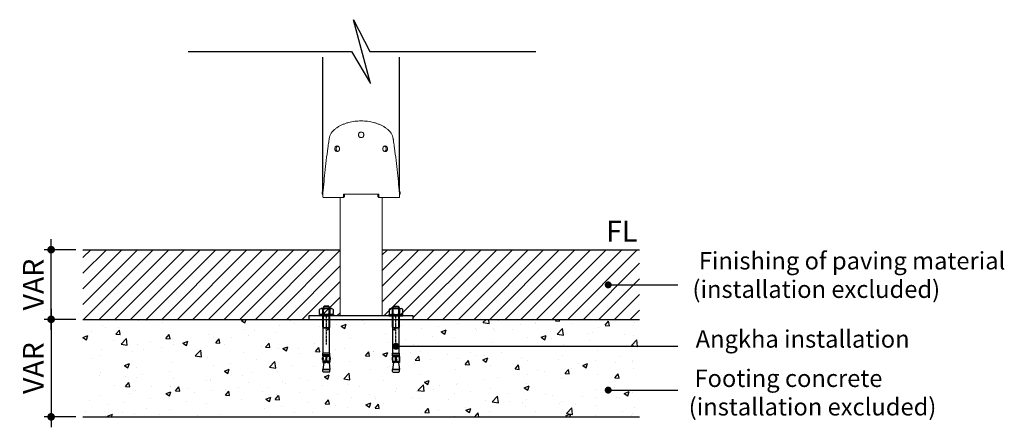
# Model space of a CAD drawing. Units: millimetres. Extents: x 18782 to 37888, y -90933 to -64949.
# Drawn here: x 34762 to 36178, y -80857 to -80272 of the extents above; entities that cross this region are included whole.
import ezdxf
from ezdxf.enums import TextEntityAlignment as Align

# ---------------------------------------------------------------- set-up
doc = ezdxf.new("R2010")
doc.units = ezdxf.units.MM
doc.header["$LTSCALE"] = 0.5
doc.linetypes.add('JIS_02_1.2', pattern=[2.5, 1.25, -1.25])
for name, color, linetype in [('DLINE', 1, 'Continuous'), ('DLINE2', 2, 'Continuous'), ('TXT', 3, 'Continuous'), ('기타', 8, 'Continuous')]:
    doc.layers.add(name, color=color, linetype=linetype)
doc.styles.add('ST_text', font='Gulim.ttf')
doc.styles.get("Standard").update_dxf_attribs({"font": 'Gulim.ttf'})
doc.dimstyles.new('PT_DIM 10', dxfattribs={"dimscale": 10, "dimtxt": 3, "dimasz": 1, "dimexe": 1, "dimexo": 1, "dimgap": 1, "dimtad": 1, "dimdec": 0, "dimrnd": 5, "dimzin": 0, "dimdsep": 46, "dimtxsty": 'Standard', "dimblk": 'D-DOT', "dimcen": 1, "dimclrd": 1, "dimclre": 1, "dimclrt": 7, "dimazin": 0, "dimtfac": 1.2, "dimtdec": 0, "dimtix": 1, "dimtmove": 2, "dimatfit": 3, "dimldrblk": 'DOT', "dimfxl": 2, "dimtolj": 1, "dimtzin": 0, "dimarcsym": 0})

# ---------------------------------------------------------------- blocks, each defined once
blk = doc.blocks.new('D-DOT')
at = {"layer": 'DLINE'}
blk.add_line((-1.5, 0), (1.5, 0), dxfattribs=at)
at = {"layer": 'DLINE2', "const_width": 0.55}
blk.add_lwpolyline([(-0.275, 0, 1), (0.275, 0, 1)], format="xyb", close=True, dxfattribs=at)
blk = doc.blocks.new('*D198')
at = {"layer": 'Defpoints', "color": 0, "transparency": 16777216}
for p in [(34807.6, -80602.4), (34853.3, -80602.4), (34853.3, -80702.4)]:
    blk.add_point(p, dxfattribs=at)
at = {"layer": 'DLINE', "color": 1, "lineweight": -2, "transparency": 16777216}
for p, q in [((34843.3, -80602.4), (34797.6, -80602.4)), ((34807.6, -80692.4), (34807.6, -80612.4)), ((34843.3, -80702.4), (34797.6, -80702.4))]:
    blk.add_line(p, q, dxfattribs=at)
at = {"layer": 'DLINE', "color": 1, "lineweight": -2, "transparency": 16777216, "xscale": 10, "yscale": 10, "zscale": 10}
for p, rotation in [((34807.6, -80602.4), 90), ((34807.6, -80702.4), 270)]:
    blk.add_blockref('D-DOT', p, dxfattribs=dict(at, rotation=rotation))
at = {"layer": 'DLINE', "color": 7, "transparency": 16777216, "insert": (34782.1, -80652.4), "char_height": 30, "attachment_point": 5, "rotation": 90}
blk.add_mtext('\\A1;VAR', dxfattribs=at)
blk = doc.blocks.new('_DOT')
at = {"color": 0, "linetype": 'ByBlock'}
blk.add_line((-0.5, 0), (-1, 0), dxfattribs=at)
at = {"color": 0, "linetype": 'ByBlock', "const_width": 0.5}
blk.add_lwpolyline([(-0.25, 0, 1), (0.25, 0, 1)], format="xyb", close=True, dxfattribs=at)
blk = doc.blocks.new('*D199')
at = {"layer": 'Defpoints', "color": 0, "transparency": 16777216}
for p in [(34853.3, -80702.4), (34807.6, -80842.4), (34853.3, -80842.4)]:
    blk.add_point(p, dxfattribs=at)
at = {"layer": 'DLINE', "color": 1, "lineweight": -2, "transparency": 16777216}
for p, q in [((34843.3, -80702.4), (34797.6, -80702.4)), ((34807.6, -80712.4), (34807.6, -80832.4)), ((34843.3, -80842.4), (34797.6, -80842.4))]:
    blk.add_line(p, q, dxfattribs=at)
at = {"layer": 'DLINE', "color": 1, "lineweight": -2, "transparency": 16777216, "xscale": 10, "yscale": 10, "zscale": 10}
for p, rotation in [((34807.6, -80702.4), 90), ((34807.6, -80842.4), 270)]:
    blk.add_blockref('D-DOT', p, dxfattribs=dict(at, rotation=rotation))
at = {"layer": 'DLINE', "color": 7, "transparency": 16777216, "insert": (34782.1, -80772.4), "char_height": 30, "attachment_point": 5, "rotation": 90}
blk.add_mtext('\\A1;VAR', dxfattribs=at)
blk = doc.blocks.new('Mutter M10 +U125 Ans')
at = {"color": 252}
for p, q in [((1616.5, -5307.6), (1615.1, -5309.9)), ((1616.1, -5336.3), (1616.1, -5308.3)), ((1616.5, -5307), (1616.9, -5306.3)), ((1616.5, -5307.6), (1616.5, -5307)), ((1616.5, -5307.6), (1623.8, -5307.6)), ((1616.9, -5306.3), (1623.4, -5306.3)), ((1623.8, -5307), (1623.4, -5306.3)), ((1623.8, -5307.6), (1623.8, -5307)), ((1623.8, -5307.6), (1625.1, -5309.9)), ((1624.2, -5336.3), (1624.2, -5308.3)), ((1610.1, -5318.3), (1630.1, -5318.3)), ((1610.1, -5318.3), (1610.1, -5320.3)), ((1610.1, -5320.3), (1630.1, -5320.3)), ((1610.3, -5311.4), (1610.3, -5316.9)), ((1612.8, -5309.9), (1615.2, -5309.9)), ((1612.8, -5318.3), (1615.2, -5318.3)), ((1615.1, -5336.3), (1615.1, -5309.9)), ((1615.1, -5309.9), (1625.1, -5309.9)), ((1615.1, -5320.3), (1625.1, -5320.3)), ((1615.2, -5309.9), (1625.1, -5309.9)), ((1615.2, -5311.4), (1615.2, -5316.9)), ((1615.2, -5318.3), (1625.1, -5318.3)), ((1615.7, -5320.3), (1624.6, -5320.3)), ((1616.1, -5320.3), (1624.2, -5320.3)), ((1623.8, -5320.3), (1616.5, -5320.3)), ((1625.1, -5336.3), (1625.1, -5309.9)), ((1625.1, -5309.9), (1627.5, -5309.9)), ((1625.1, -5311.4), (1625.1, -5316.9)), ((1625.1, -5318.3), (1627.5, -5318.3)), ((1629.9, -5316.9), (1629.9, -5311.4)), ((1630.1, -5320.3), (1630.1, -5318.3)), ((1615.7, -5337.6), (1615.1, -5336.3)), ((1615.7, -5337.6), (1616.1, -5336.3)), ((1624.6, -5337.6), (1624.2, -5336.3)), ((1624.6, -5337.6), (1625.1, -5336.3)), ((1615.7, -5373.8), (1615.7, -5337.6)), ((1615.7, -5337.6), (1624.6, -5337.6)), ((1615.7, -5337.6), (1624.6, -5337.6)), ((1616.1, -5337.6), (1624.2, -5337.6)), ((1623.8, -5337.6), (1616.5, -5337.6)), ((1616.8, -5340), (1618, -5339.3)), ((1616.8, -5340), (1618, -5340.6)), ((1619.2, -5340), (1618, -5339.3)), ((1619.2, -5340), (1618, -5340.6)), ((1624.6, -5373.8), (1624.6, -5337.6)), ((1615.1, -5376.3), (1615.1, -5373.8)), ((1615.1, -5373.8), (1615.7, -5373.8)), ((1615.1, -5376.3), (1625.1, -5376.3)), ((1615.1, -5377.7), (1615.1, -5376.3)), ((1615.1, -5377.7), (1619.8, -5377.7)), ((1615.1, -5377.7), (1615.5, -5378.1)), ((1615.1, -5378.5), (1615.5, -5378.1)), ((1615.1, -5378.5), (1615.1, -5379.7)), ((1615.1, -5378.5), (1625.1, -5378.5)), ((1624.7, -5378.1), (1615.5, -5378.1)), ((1615.7, -5373.8), (1624.6, -5373.8)), ((1619.5, -5377.2), (1619.5, -5376.3)), ((1620.5, -5377.7), (1625.1, -5377.7)), ((1620.7, -5377.2), (1620.7, -5376.3)), ((1624.6, -5373.8), (1625.1, -5373.8)), ((1625.1, -5377.7), (1624.7, -5378.1)), ((1625.1, -5378.5), (1624.7, -5378.1)), ((1625.1, -5376.3), (1625.1, -5373.8)), ((1625.1, -5377.7), (1625.1, -5376.3)), ((1625.1, -5378.5), (1625.1, -5379.7)), ((1615.1, -5384), (1615.1, -5385.5)), ((1615.1, -5385.5), (1619.5, -5385.5)), ((1615.1, -5385.5), (1615.5, -5385.9)), ((1615.1, -5386.4), (1615.5, -5385.9)), ((1615.1, -5386.4), (1615.1, -5387.3)), ((1615.1, -5386.4), (1619.5, -5386.4)), ((1616.4, -5387.3), (1615.1, -5397.3)), ((1619.1, -5387.3), (1615.1, -5387.3)), ((1619.5, -5385.9), (1615.5, -5385.9)), ((1619.1, -5387.3), (1619.5, -5386.9)), ((1619.5, -5386.9), (1619.5, -5380.2)), ((1619.5, -5383.9), (1620.7, -5383.9)), ((1620.7, -5386.9), (1620.7, -5380.2)), ((1620.7, -5385.5), (1625.1, -5385.5)), ((1624.7, -5385.9), (1620.7, -5385.9)), ((1620.7, -5386.4), (1625.1, -5386.4)), ((1621.2, -5387.3), (1620.7, -5386.9)), ((1625.1, -5387.3), (1621.2, -5387.3)), ((1623.9, -5387.3), (1625.1, -5397.3)), ((1625.1, -5385.5), (1624.7, -5385.9)), ((1625.1, -5386.4), (1624.7, -5385.9)), ((1625.1, -5384), (1625.1, -5385.5)), ((1625.1, -5386.4), (1625.1, -5387.3)), ((1615.1, -5397.3), (1625.1, -5397.3)), ((1625.1, -5397.3), (1615.1, -5397.3)), ((1615.1, -5400.1), (1615.1, -5397.3)), ((1615.8, -5401.3), (1615.1, -5400.1)), ((1615.8, -5401.3), (1624.4, -5401.3)), ((1624.4, -5401.3), (1625.1, -5400.1)), ((1624.4, -5401.3), (1625.1, -5400.1)), ((1625.1, -5400.1), (1625.1, -5397.3))]:
    blk.add_line(p, q, dxfattribs=at)
at = {"color": 252, "linetype": 'JIS_02_1.2'}
blk.add_line((1620.1, -5361.3), (1620.1, -5321.3), dxfattribs=at)
at = {"color": 252}
for centre, radius, start, end in [((1612.8, -5312.7), 2.78, 28.606, 151.394), ((1612.8, -5315.5), 2.78, 208.606, 331.394), ((1620.1, -5309.2), 9.09, 236.6289, 302.7855), ((1620.1, -5319), 9.09, 57.2145, 122.7855), ((1627.5, -5312.7), 2.78, 28.606, 151.394), ((1627.5, -5315.5), 2.78, 208.606, 331.394), ((1620.1, -5377.2), 0.6, 180, 0), ((1619.5, -5381.8), 4.87, 153.8162, 206.1838), ((1610.8, -5381.8), 4.87, 333.8162, 26.1838), ((1620.1, -5380.2), 0.6, 0, 180), ((1629.5, -5381.8), 4.87, 153.8162, 206.1838), ((1620.8, -5381.8), 4.87, 333.8162, 26.1838)]:
    blk.add_arc(centre, radius, start, end, dxfattribs=at)
at = {"color": 252, "insert": (1621.6, -5339.5), "char_height": 1, "width": 25.106, "attachment_point": 1}
blk.add_mtext('B ', dxfattribs=at)
at = {"color": 252, "insert": (1621.6, -5384.6), "char_height": 1, "width": 14.997, "attachment_point": 1, "rotation": 90}
blk.add_mtext('M10-2', dxfattribs=at)

msp = doc.modelspace()

# ---------------------------------------------------------------- hatches: boundary and pattern name
at = {"layer": '기타'}
h = msp.add_hatch(dxfattribs=at)
h.set_pattern_fill('LINE', color=256, scale=5, angle=45)
h.set_pattern_definition([(45, (33877.689, -75639.852), (-11.22532, 11.22532), [])])
edge = h.paths.add_edge_path()
edge.add_line((35223.1, -80602.4), (34853.3, -80602.4))
edge.add_line((34853.3, -80602.4), (34853.3, -80702.4))
edge.add_line((34853.3, -80702.4), (35178.3, -80702.4))
edge.add_line((35178.3, -80702.4), (35178.3, -80697.4))
edge.add_line((35178.3, -80697.4), (35223.1, -80697.4))
edge.add_spline(control_points=[(35223.1, -80697.4), (35223.1, -80602.4)], knot_values=[0, 0, 60.897436, 60.897436], weights=[1, 1], degree=1, periodic=0)
edge = h.paths.add_edge_path()
edge.add_line((35653.3, -80602.4), (35283.6, -80602.4))
edge.add_spline(control_points=[(35283.6, -80602.4), (35283.6, -80697.4)], knot_values=[0, 0, 60.897436, 60.897436], weights=[1, 1], degree=1, periodic=0)
edge.add_line((35283.6, -80697.4), (35328.3, -80697.4))
edge.add_line((35328.3, -80697.4), (35328.3, -80702.4))
edge.add_line((35328.3, -80702.4), (35653.3, -80702.4))
edge.add_line((35653.3, -80702.4), (35653.3, -80602.4))
h = msp.add_hatch(dxfattribs=at)
h.set_pattern_fill('AR-CONC', color=256, scale=10)
h.set_pattern_definition([(50, (18333.53, -158089.68), (71.72602, -6.275213), [7.5, -82.5]), (355, (18333.53, -158089.68), (-13.87513, 75.21921), [6, -66]), (100.45144, (18339.51, -158090.2), (57.850885, 68.944), [6.37402, -70.11421]), (46.1842, (18333.53, -158069.68), (106.72413, -16.55193), [11.25, -123.75]), (96.63564, (18342.42, -158071.06), (93.4662, 97.41186), [9.56103, -105.17138]), (351.18416, (18333.53, -158069.68), (93.4662, 97.41186), [9, -99]), (21, (18343.53, -158074.68), (59.690705, -40.26189), [7.5, -82.5]), (326, (18343.53, -158074.68), (24.33153, 72.515005), [6, -66]), (71.45144, (18348.504, -158078.035), (84.02224, 32.253115), [6.37402, -70.11421]), (37.5, (18333.53, -158089.68), (1.2159855, 33.289385), [0, -65.2, 0, -67, 0, -66.25]), (7.5, (18333.53, -158089.68), (26.306954, 39.441171), [0, -38.2, 0, -63.7, 0, -25.25]), (327.5, (18311.23, -158089.68), (53.382244, -2.255487), [0, -25, 0, -78, 0, -103.5]), (317.5, (18301.23, -158089.68), (58.318617, 10.010498), [0, -32.5, 0, -51.8, 0, -73.5])])
h.paths.add_polyline_path([(34853.3, -80842.4), (35653.3, -80842.4), (35653.3, -80702.4), (34853.3, -80702.4)])

# ---------------------------------------------------------------- linework, layer by layer
for p, q in [((35198.3, -80519.4), (35198.3, -80325.8)), ((35308.3, -80519.4), (35308.3, -80325.8))]:
    msp.add_line(p, q)
at = {"color": 0, "linetype": 'Continuous', "lineweight": 0}
for p, q in [((35197.3, -80522.4), (35197.3, -80519.4)), ((35309.3, -80522.4), (35309.3, -80519.4))]:
    msp.add_line(p, q, dxfattribs=at)
at = {"color": 6}
for p, q in [((34853.3, -80602.4), (35223.1, -80602.4)), ((35283.6, -80602.4), (35653.3, -80602.4))]:
    msp.add_line(p, q, dxfattribs=at)
msp.add_lwpolyline([(35178.3, -80702.4), (35328.3, -80702.4), (35328.3, -80697.4), (35178.3, -80697.4)], close=True)
at = {"color": 0, "linetype": 'Continuous', "lineweight": 0}
for points, knots in [([(35198.1, -80524.9), (35198.9, -80513.9), (35200, -80502.9), (35202.4, -80480), (35203.8, -80468.2), (35205.9, -80453.4), (35206.3, -80450.5), (35206.8, -80446.8), (35206.9, -80446.1), (35207.1, -80445), (35207.1, -80444.6), (35207.2, -80443.9), (35207.3, -80443.4), (35207.6, -80441.7), (35207.9, -80440.2), (35208.6, -80438.2), (35208.9, -80437.6), (35209.5, -80436.3), (35209.8, -80435.7), (35210.5, -80434.6), (35210.9, -80434), (35211.5, -80433.3), (35211.7, -80433), (35212.2, -80432.5), (35212.4, -80432.2), (35213.7, -80431), (35214.7, -80430.1), (35216.8, -80428.3), (35217.9, -80427.6), (35220.2, -80426), (35221.4, -80425.3), (35224, -80423.9), (35225.3, -80423.3), (35228, -80422.1), (35229.3, -80421.6), (35232.2, -80420.6), (35233.7, -80420.2), (35238.1, -80419), (35241.1, -80418.4), (35247.2, -80417.6), (35250.3, -80417.4), (35253.3, -80417.4), (35253.3, -80417.4), (35253.3, -80417.4)], [100.860368, 100.860368, 100.860368, 100.860368, 134.157088, 134.157088, 169.956377, 169.956377, 178.837193, 178.837193, 181.057768, 181.057768, 182.168108, 182.168108, 183.090099, 183.090099, 187.556145, 187.556145, 189.815304, 189.815304, 192.09264, 192.09264, 194.391572, 194.391572, 195.54423, 195.54423, 196.793498, 196.793498, 201.722313, 201.722313, 206.431881, 206.431881, 211.212906, 211.212906, 216.004439, 216.004439, 220.79036, 220.79036, 225.552375, 225.552375, 234.918783, 234.918783, 243.944099, 243.944099, 243.944668, 243.944668, 243.944668, 243.944668]), ([(35253.3, -80417.4), (35256.4, -80417.4), (35259.5, -80417.6), (35265.6, -80418.4), (35268.6, -80419), (35273, -80420.2), (35274.5, -80420.6), (35277.3, -80421.6), (35278.7, -80422.1), (35281.4, -80423.3), (35282.7, -80423.9), (35285.3, -80425.3), (35286.5, -80426), (35288.8, -80427.6), (35289.9, -80428.3), (35292, -80430.1), (35293, -80431), (35294.3, -80432.2), (35294.5, -80432.5), (35295, -80433), (35295.2, -80433.3), (35295.8, -80434), (35296.2, -80434.6), (35296.9, -80435.7), (35297.2, -80436.3), (35297.8, -80437.6), (35298.1, -80438.2), (35298.8, -80440.2), (35299.1, -80441.7), (35299.4, -80443.4), (35299.5, -80443.9), (35299.6, -80444.6), (35299.6, -80445), (35299.8, -80446.1), (35299.9, -80446.8), (35300.4, -80450.5), (35300.8, -80453.4), (35302.9, -80468.2), (35304.3, -80480), (35306.7, -80502.9), (35307.8, -80513.9), (35308.6, -80524.9)], [243.944668, 243.944668, 243.944668, 243.944668, 252.969578, 252.969578, 262.336178, 262.336178, 267.098296, 267.098296, 271.884324, 271.884324, 276.675967, 276.675967, 281.457102, 281.457102, 286.166761, 286.166761, 291.095585, 291.095585, 292.34462, 292.34462, 293.497301, 293.497301, 295.796295, 295.796295, 298.07371, 298.07371, 300.33291, 300.33291, 304.799314, 304.799314, 305.724606, 305.724606, 306.834968, 306.834968, 309.055584, 309.055584, 317.936567, 317.936567, 353.735969, 353.735969, 387.032794, 387.032794, 387.032794, 387.032794]), ([(35249.4, -80437.4), (35249.4, -80436.8), (35249.5, -80436.3), (35249.9, -80435.4), (35250.2, -80434.9), (35250.9, -80434.2), (35251.3, -80433.9), (35252.3, -80433.5), (35252.8, -80433.4), (35253.9, -80433.4), (35254.4, -80433.5), (35255.4, -80433.9), (35255.8, -80434.2), (35256.5, -80434.9), (35256.8, -80435.4), (35257.2, -80436.3), (35257.3, -80436.8), (35257.3, -80437.4)], [0, 0, 0, 0, 1.573491, 1.573491, 3.148875, 3.148875, 4.721175, 4.721175, 6.283184, 6.283184, 7.845126, 7.845126, 9.417353, 9.417353, 10.99281, 10.99281, 12.566369, 12.566369, 12.566369, 12.566369]), ([(35257.3, -80437.4), (35257.3, -80437.9), (35257.2, -80438.4), (35256.8, -80439.4), (35256.5, -80439.8), (35255.8, -80440.6), (35255.4, -80440.9), (35254.4, -80441.3), (35253.9, -80441.4), (35252.8, -80441.4), (35252.3, -80441.3), (35251.3, -80440.9), (35250.9, -80440.6), (35250.2, -80439.8), (35249.9, -80439.4), (35249.5, -80438.4), (35249.4, -80437.9), (35249.4, -80437.4)], [12.566369, 12.566369, 12.566369, 12.566369, 14.139861, 14.139861, 15.715247, 15.715247, 17.287546, 17.287546, 18.849555, 18.849555, 20.411497, 20.411497, 21.983724, 21.983724, 23.559181, 23.559181, 25.132741, 25.132741, 25.132741, 25.132741]), ([(35249.6, -80437.4), (35249.6, -80436.8), (35249.7, -80436.3), (35250, -80435.4), (35250.3, -80434.9), (35251, -80434.2), (35251.4, -80433.9), (35252.4, -80433.5), (35252.9, -80433.4), (35253.8, -80433.4), (35254.3, -80433.5), (35255.3, -80433.9), (35255.7, -80434.2), (35256.4, -80434.9), (35256.7, -80435.4), (35257, -80436.3), (35257.1, -80436.8), (35257.1, -80437.4)], [0, 0, 0, 0, 1.573491, 1.573491, 3.148875, 3.148875, 4.721175, 4.721175, 6.283184, 6.283184, 7.845126, 7.845126, 9.417353, 9.417353, 10.99281, 10.99281, 12.566369, 12.566369, 12.566369, 12.566369]), ([(35257.1, -80437.4), (35257.1, -80437.9), (35257, -80438.4), (35256.7, -80439.4), (35256.4, -80439.8), (35255.7, -80440.6), (35255.3, -80440.9), (35254.3, -80441.3), (35253.8, -80441.4), (35252.9, -80441.4), (35252.4, -80441.3), (35251.4, -80440.9), (35251, -80440.6), (35250.3, -80439.8), (35250, -80439.4), (35249.7, -80438.4), (35249.6, -80437.9), (35249.6, -80437.4)], [12.566369, 12.566369, 12.566369, 12.566369, 14.139861, 14.139861, 15.715247, 15.715247, 17.287546, 17.287546, 18.849555, 18.849555, 20.411497, 20.411497, 21.983724, 21.983724, 23.559181, 23.559181, 25.132741, 25.132741, 25.132741, 25.132741]), ([(35215.4, -80457.4), (35215.4, -80456.8), (35215.5, -80456.3), (35215.8, -80455.4), (35216, -80454.9), (35216.7, -80454.2), (35217.1, -80453.9), (35217.9, -80453.5), (35218.3, -80453.4), (35219.3, -80453.4), (35219.7, -80453.5), (35220.6, -80453.9), (35221, -80454.2), (35221.7, -80454.9), (35222, -80455.4), (35222.3, -80456.3), (35222.4, -80456.8), (35222.4, -80457.4)], [0, 0, 0, 0, 1.563945, 1.563945, 3.127891, 3.127891, 4.705878, 4.705878, 6.283866, 6.283866, 7.861048, 7.861048, 9.438231, 9.438231, 11.002299, 11.002299, 12.566367, 12.566367, 12.566367, 12.566367]), ([(35222.4, -80457.4), (35222.4, -80457.9), (35222.3, -80458.4), (35222, -80459.4), (35221.7, -80459.8), (35221, -80460.6), (35220.6, -80460.9), (35219.7, -80461.3), (35219.3, -80461.4), (35218.3, -80461.4), (35217.9, -80461.3), (35217.1, -80460.9), (35216.7, -80460.6), (35216, -80459.8), (35215.8, -80459.4), (35215.5, -80458.4), (35215.4, -80457.9), (35215.4, -80457.4)], [12.566367, 12.566367, 12.566367, 12.566367, 14.130318, 14.130318, 15.694268, 15.694268, 17.271572, 17.271572, 18.848877, 18.848877, 20.426742, 20.426742, 22.004607, 22.004607, 23.568675, 23.568675, 25.132741, 25.132741, 25.132741, 25.132741]), ([(35217.3, -80457.4), (35217.3, -80456.8), (35217.4, -80456.3), (35217.7, -80455.4), (35217.9, -80454.9), (35218.5, -80454.2), (35218.9, -80453.9), (35219.4, -80453.6), (35219.6, -80453.5), (35219.7, -80453.5)], [0, 0, 0, 0, 1.563945, 1.563945, 3.127891, 3.127891, 4.705878, 4.705878, 5.24798, 5.24798, 5.24798, 5.24798]), ([(35219.7, -80461.2), (35219.6, -80461.2), (35219.4, -80461.1), (35218.9, -80460.9), (35218.5, -80460.6), (35217.9, -80459.8), (35217.7, -80459.4), (35217.4, -80458.4), (35217.3, -80457.9), (35217.3, -80457.4)], [19.884782, 19.884782, 19.884782, 19.884782, 20.426742, 20.426742, 22.004607, 22.004607, 23.568675, 23.568675, 25.132741, 25.132741, 25.132741, 25.132741]), ([(35291.3, -80457.4), (35291.3, -80456.8), (35291.2, -80456.3), (35290.9, -80455.4), (35290.6, -80454.9), (35290, -80454.2), (35289.6, -80453.9), (35288.8, -80453.5), (35288.4, -80453.4), (35287.4, -80453.4), (35287, -80453.5), (35286.1, -80453.9), (35285.7, -80454.2), (35285, -80454.9), (35284.7, -80455.4), (35284.4, -80456.3), (35284.3, -80456.8), (35284.3, -80457.4)], [0, 0, 0, 0, 1.563945, 1.563945, 3.127891, 3.127891, 4.705878, 4.705878, 6.283866, 6.283866, 7.861048, 7.861048, 9.43823, 9.43823, 11.002299, 11.002299, 12.566367, 12.566367, 12.566367, 12.566367]), ([(35284.3, -80457.4), (35284.3, -80457.9), (35284.4, -80458.4), (35284.7, -80459.4), (35285, -80459.8), (35285.7, -80460.6), (35286.1, -80460.9), (35287, -80461.3), (35287.4, -80461.4), (35288.4, -80461.4), (35288.8, -80461.3), (35289.6, -80460.9), (35290, -80460.6), (35290.6, -80459.8), (35290.9, -80459.4), (35291.2, -80458.4), (35291.3, -80457.9), (35291.3, -80457.4)], [12.566367, 12.566367, 12.566367, 12.566367, 14.130318, 14.130318, 15.694268, 15.694268, 17.271572, 17.271572, 18.848876, 18.848876, 20.426742, 20.426742, 22.004607, 22.004607, 23.568674, 23.568674, 25.132741, 25.132741, 25.132741, 25.132741]), ([(35289.4, -80457.4), (35289.4, -80456.8), (35289.3, -80456.3), (35289, -80455.4), (35288.8, -80454.9), (35288.2, -80454.2), (35287.8, -80453.9), (35287.3, -80453.6), (35287.1, -80453.5), (35287, -80453.5)], [0, 0, 0, 0, 1.563945, 1.563945, 3.127891, 3.127891, 4.705878, 4.705878, 5.24798, 5.24798, 5.24798, 5.24798]), ([(35287, -80461.2), (35287.1, -80461.2), (35287.3, -80461.1), (35287.8, -80460.9), (35288.2, -80460.6), (35288.8, -80459.8), (35289, -80459.4), (35289.3, -80458.4), (35289.4, -80457.9), (35289.4, -80457.4)], [19.884782, 19.884782, 19.884782, 19.884782, 20.426742, 20.426742, 22.004607, 22.004607, 23.568674, 23.568674, 25.132741, 25.132741, 25.132741, 25.132741]), ([(35198.8, -80527.4), (35198.8, -80527.4), (35198.7, -80527.4), (35198.7, -80527.3), (35198.6, -80527.3), (35198.5, -80527.2), (35198.4, -80527.1), (35198.4, -80527), (35198.3, -80526.9), (35198.3, -80526.7), (35198.2, -80526.5), (35198.2, -80526.3), (35198.1, -80526.1), (35198.1, -80525.9), (35198.1, -80525.7), (35198.1, -80525.5), (35198.1, -80525.3), (35198.1, -80525.1), (35198.1, -80525), (35198.1, -80524.9)], [-3.574252, -3.574252, -3.574252, -3.574252, -3.386835, -3.191714, -2.989387, -2.780534, -2.566018, -2.346881, -2.124319, -1.899652, -1.674276, -1.449614, -1.227065, -1.007948, -0.793463, -0.584651, -0.382381, -0.187332, 0, 0, 0, 0]), ([(35228.1, -80525.4), (35228.1, -80525.4), (35228.1, -80525.5), (35228.1, -80525.7), (35228.1, -80525.9), (35228, -80526.1), (35228, -80526.2), (35227.9, -80526.4), (35227.8, -80526.6), (35227.7, -80526.7), (35227.5, -80526.9), (35227.4, -80527), (35227.3, -80527.1), (35227.1, -80527.2), (35227, -80527.2), (35226.8, -80527.3), (35226.6, -80527.3), (35226.5, -80527.4), (35226.4, -80527.4), (35226.3, -80527.4)], [0, 0, 0, 0, 0.169143, 0.343677, 0.523166, 0.707075, 0.894765, 1.085504, 1.278484, 1.472834, 1.667647, 1.862003, 2.054997, 2.245759, 2.433483, 2.617438, 2.796989, 2.971597, 3.14083, 3.14083, 3.14083, 3.14083]), ([(35229.4, -80525.4), (35229.4, -80525.4), (35229.4, -80525.5), (35229.4, -80525.7), (35229.4, -80525.9), (35229.3, -80526.1), (35229.2, -80526.2), (35229.2, -80526.4), (35229.1, -80526.6), (35229, -80526.7), (35228.8, -80526.9), (35228.7, -80527), (35228.5, -80527.1), (35228.4, -80527.2), (35228.2, -80527.2), (35228.1, -80527.3), (35227.9, -80527.3), (35227.8, -80527.4), (35227.7, -80527.4), (35227.6, -80527.4)], [0, 0, 0, 0, 0.169143, 0.343677, 0.523166, 0.707075, 0.894765, 1.085504, 1.278484, 1.472834, 1.667648, 1.862005, 2.055001, 2.245766, 2.433493, 2.617453, 2.797011, 2.971627, 3.140869, 3.140869, 3.140869, 3.140869]), ([(35279.1, -80527.4), (35279, -80527.4), (35278.9, -80527.4), (35278.8, -80527.3), (35278.6, -80527.3), (35278.5, -80527.2), (35278.3, -80527.2), (35278.1, -80527.1), (35278, -80527), (35277.9, -80526.9), (35277.7, -80526.7), (35277.6, -80526.6), (35277.5, -80526.4), (35277.5, -80526.2), (35277.4, -80526.1), (35277.3, -80525.9), (35277.3, -80525.7), (35277.3, -80525.5), (35277.3, -80525.4), (35277.3, -80525.4)], [0.000001, 0.000001, 0.000001, 0.000001, 0.169243, 0.343859, 0.523417, 0.707377, 0.895105, 1.085869, 1.278865, 1.473222, 1.668036, 1.862386, 2.055366, 2.246105, 2.433795, 2.617704, 2.797193, 2.971727, 3.14087, 3.14087, 3.14087, 3.14087]), ([(35280.4, -80527.4), (35280.3, -80527.4), (35280.2, -80527.4), (35280, -80527.3), (35279.9, -80527.3), (35279.7, -80527.2), (35279.6, -80527.2), (35279.4, -80527.1), (35279.3, -80527), (35279.1, -80526.9), (35279, -80526.7), (35278.9, -80526.6), (35278.8, -80526.4), (35278.7, -80526.2), (35278.7, -80526.1), (35278.6, -80525.9), (35278.6, -80525.7), (35278.6, -80525.5), (35278.6, -80525.4), (35278.6, -80525.4)], [0, 0, 0, 0, 0.169232, 0.343841, 0.523391, 0.707347, 0.89507, 1.085833, 1.278826, 1.473183, 1.667996, 1.862346, 2.055326, 2.246065, 2.433754, 2.617663, 2.797153, 2.971686, 3.14083, 3.14083, 3.14083, 3.14083]), ([(35308.6, -80524.9), (35308.6, -80525), (35308.6, -80525.1), (35308.6, -80525.3), (35308.6, -80525.5), (35308.6, -80525.7), (35308.6, -80525.9), (35308.6, -80526.1), (35308.5, -80526.3), (35308.5, -80526.5), (35308.4, -80526.7), (35308.4, -80526.9), (35308.3, -80527), (35308.3, -80527.1), (35308.2, -80527.2), (35308.1, -80527.3), (35308, -80527.3), (35308, -80527.4), (35307.9, -80527.4), (35307.9, -80527.4)], [0, 0, 0, 0, 0.187332, 0.382381, 0.584651, 0.793463, 1.007948, 1.227065, 1.449614, 1.674276, 1.899652, 2.124319, 2.346881, 2.566018, 2.780534, 2.989387, 3.191714, 3.386835, 3.574252, 3.574252, 3.574252, 3.574252])]:
    msp.add_open_spline(points, degree=3, knots=knots, dxfattribs=at)
for points, weights in [([(35197.3, -80519.4), (35197.3, -80519.4), (35198.5, -80519.4)], [1, 0.970850711511, 0.952649722265]), ([(35197.3, -80522.4), (35197.3, -80522.4), (35198.3, -80522.4)], [1, 0.973941861839, 0.956633108272]), ([(35226.3, -80527.4), (35207.1, -80527.4), (35198.8, -80527.4)], [1, 0.938663643376, 1]), ([(35307.9, -80527.4), (35299.6, -80527.4), (35280.4, -80527.4)], [1, 0.93866364337, 1]), ([(35308.2, -80519.4), (35309.3, -80519.4), (35309.3, -80519.4)], [0.952649722268, 0.970850711513, 1]), ([(35308.4, -80522.4), (35309.3, -80522.4), (35309.3, -80522.4)], [0.956633108273, 0.97394186184, 1])]:
    msp.add_rational_spline(points, weights, degree=2, dxfattribs=at)
for points, degree in [([(35223.1, -80697.4), (35223.1, -80527.4)], 1), ([(35227.6, -80527.4), (35226.3, -80527.4)], 1), ([(35228.1, -80522.4), (35228.1, -80523.4), (35228.1, -80524.4), (35228.1, -80525.4)], 3), ([(35229.4, -80522.4), (35229.4, -80525.4)], 1), ([(35277.3, -80525.4), (35277.3, -80522.4)], 1), ([(35278.6, -80525.4), (35278.6, -80524.4), (35278.6, -80523.4), (35278.6, -80522.4)], 3), ([(35279.1, -80527.4), (35280.4, -80527.4)], 1), ([(35283.6, -80697.4), (35283.6, -80527.4)], 1)]:
    msp.add_open_spline(points, degree=degree, dxfattribs=at)
msp.add_rational_spline([(35278.6, -80522.4), (35270.5, -80522.4), (35262, -80522.4), (35253.3, -80522.4), (35244.7, -80522.4), (35236.2, -80522.4), (35228.1, -80522.4)], [1, 0.983794855956, 0.984269377849, 1, 0.984269377849, 0.983794855956, 1], degree=3, knots=[437.893169, 437.893169, 437.893169, 437.893169, 462.893169, 462.893169, 462.893169, 487.893169, 487.893169, 487.893169, 487.893169], dxfattribs=at)
at = {"layer": '기타'}
for p, q in [((34853.3, -80702.4), (35653.3, -80702.4)), ((34853.3, -80842.4), (35653.3, -80842.4))]:
    msp.add_line(p, q, dxfattribs=at)
at = {"layer": '기타', "color": 1}
msp.add_lwpolyline([(35004.5, -80317.9), (35239.6, -80317.9), (35266.9, -80363.7), (35242.1, -80272.1), (35265.8, -80317.9), (35504.5, -80317.9)], dxfattribs=at)

# ---------------------------------------------------------------- block references
at = {"xscale": -1}
msp.add_blockref('Mutter M10 +U125 Ans', (36823.5, -75377), dxfattribs=at)
msp.add_blockref('Mutter M10 +U125 Ans', (33683.2, -75377))

# ---------------------------------------------------------------- texts
at = {"layer": 'TXT', "style": 'ST_text'}
msp.add_text('FL', height=30, dxfattribs=at).set_placement((35605.6, -80575.8), align=Align.MIDDLE_LEFT)
at = {"layer": 'TXT', "color": 150}
for s, p in [('Finishing of paving material', (35738.7, -80630.7)), (' (installation excluded)', (35722, -80671.6)), ('Angkha installation ', (35734.2, -80743)), ('Footing concrete', (35732.5, -80799.5)), (' (installation excluded)', (35716.6, -80840.4))]:
    msp.add_text(s, height=25, dxfattribs=at).set_placement(p)

# ---------------------------------------------------------------- dimensions: what is measured, and where the dimension line sits
at = {"layer": 'DLINE'}
for base, p2, picture, middle in [((34807.6, -80602.4), (34853.3, -80602.4), '*D198', (34782.1, -80652.4)), ((34807.6, -80842.4), (34853.3, -80842.4), '*D199', (34782.1, -80772.4))]:
    dim = msp.add_linear_dim(base=base, p1=(34853.3, -80702.4), p2=p2, angle=90, text='VAR', dimstyle='PT_DIM 10', dxfattribs=at)
    dim.commit()
    dim.dimension.update_dxf_attribs({"geometry": picture, "text_midpoint": middle})

# ---------------------------------------------------------------- leaders
for points in [[(35608.5, -80652.9), (35708.5, -80652.9)], [(35303.3, -80741.1), (35708.5, -80741.1)], [(35608.5, -80804), (35708.5, -80804)]]:
    msp.add_leader(points, dimstyle='PT_DIM 10', dxfattribs=at)

doc.saveas('drawing.dxf')
